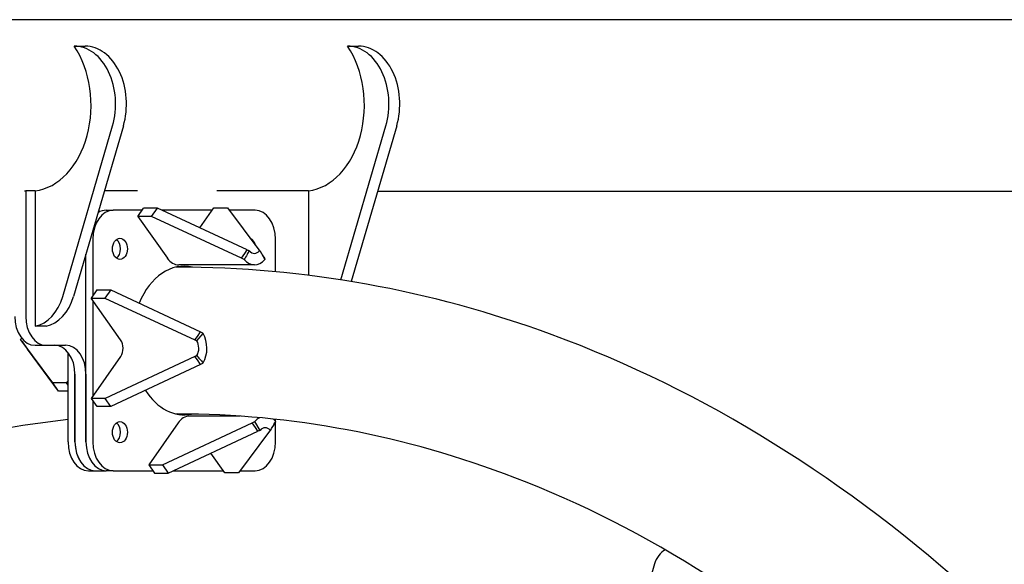
# Model space of a CAD drawing. Units: millimetres. Extents: x 9606 to 26512, y 1624 to 10468.
# Drawn here: x 21344 to 21854, y 7686 to 7968 of the extents above; entities that cross this region are included whole.
import ezdxf

# ---------------------------------------------------------------- set-up
doc = ezdxf.new("R2010")
doc.units = ezdxf.units.MM
doc.layers.add('Default', color=7, linetype='Continuous')

# ---------------------------------------------------------------- blocks, each defined once
blk = doc.blocks.new('A$C70094820')
at = {"layer": 'Default', "color": 7, "linetype": 'Continuous'}
for p, q in [((1022.381, 236.558), (744.038, 236.558)), ((926.625, 235.187), (927.185, 235.187)), ((940.783, 235.187), (941.344, 235.187)), ((926.025, 222.219), (928.605, 231.05)), ((929.165, 231.05), (926.586, 222.219)), ((940.435, 223.08), (942.763, 231.05)), ((943.324, 231.05), (940.971, 222.994)), ((924.037, 227.687), (924.108, 227.687)), ((924.108, 227.687), (924.108, 221.187)), ((924.599, 227.687), (924.108, 227.687)), ((924.599, 227.687), (924.599, 220.687)), ((929.902, 227.687), (928.183, 227.687)), ((938.757, 227.687), (934.015, 227.687)), ((938.757, 227.687), (938.757, 223.316)), ((942.336, 227.668), (1022.381, 227.668)), ((928.278, 226.684), (928.635, 226.684)), ((930.138, 226.684), (928.635, 226.684)), ((929.917, 226.369), (930.214, 226.794)), ((930.928, 226.794), (930.214, 226.794)), ((930.631, 226.369), (930.928, 226.794)), ((935.581, 224.627), (930.928, 226.794)), ((933.77, 226.684), (931.163, 226.684)), ((933.13, 225.768), (933.854, 226.804)), ((933.854, 226.804), (934.567, 226.804)), ((934.567, 226.804), (936.176, 224.628)), ((935.995, 226.684), (934.655, 226.684)), ((930.631, 226.369), (929.917, 226.369)), ((929.917, 226.369), (931.443, 224.202)), ((935.285, 224.202), (930.631, 226.369)), ((927.584, 225.184), (927.584, 222.25)), ((937.046, 223.502), (937.046, 225.184)), ((927.227, 214.684), (927.227, 224.414)), ((935.285, 224.202), (935.451, 224.44)), ((935.451, 224.44), (935.581, 224.627)), ((936.229, 224.591), (936.498, 224.13)), ((936.358, 224.37), (936.474, 224.205)), ((935.959, 223.852), (932.036, 223.852)), ((927.796, 222.555), (927.5, 222.13)), ((927.796, 222.555), (928.51, 222.555)), ((928.51, 222.555), (928.213, 222.13)), ((928.51, 222.555), (933.164, 220.387)), ((927.5, 222.13), (928.213, 222.13)), ((929.025, 219.962), (927.5, 222.13)), ((927.584, 222.01), (927.584, 217.048)), ((928.213, 222.13), (932.867, 219.962)), ((925.159, 220.687), (924.599, 220.687)), ((932.997, 220.149), (933.164, 220.387)), ((923.844, 219.948), (923.954, 219.817)), ((923.899, 219.907), (924.03, 219.72)), ((925.503, 217.739), (923.899, 219.907)), ((932.867, 219.962), (932.997, 220.149)), ((932.974, 219.921), (933.297, 220.306)), ((924.03, 219.72), (924.196, 219.482)), ((925.799, 217.314), (924.196, 219.482)), ((924.589, 219.687), (925.159, 219.687)), ((925.159, 219.687), (926.176, 219.687)), ((926.3, 214.684), (926.3, 219.313)), ((927.507, 216.938), (929.026, 219.114)), ((932.868, 219.114), (928.22, 216.938)), ((932.999, 218.927), (932.868, 219.114)), ((933.166, 218.69), (932.999, 218.927)), ((933.166, 218.69), (928.518, 216.514)), ((926.3, 217.859), (926.216, 217.739)), ((926.657, 218.187), (926.657, 214.684)), ((926.657, 214.687), (926.657, 218.187)), ((927.227, 218.187), (927.227, 214.687)), ((925.799, 217.314), (925.503, 217.739)), ((926.216, 217.739), (925.503, 217.739)), ((926.3, 217.314), (925.799, 217.314)), ((926.3, 217.619), (926.216, 217.739)), ((927.805, 216.514), (927.507, 216.938)), ((928.22, 216.938), (927.507, 216.938)), ((927.584, 216.828), (927.584, 214.684)), ((928.518, 216.514), (928.22, 216.938)), ((928.518, 216.514), (927.805, 216.514)), ((935.209, 216.017), (932.593, 216.017)), ((936.247, 215.278), (935.978, 215.739)), ((937.046, 215.749), (937.046, 215.854)), ((931.998, 215.664), (930.478, 213.488)), ((931.192, 213.488), (935.839, 215.664)), ((931.489, 213.065), (936.137, 215.241)), ((936.732, 215.242), (935.129, 213.075)), ((936.006, 215.427), (935.839, 215.664)), ((936.137, 215.241), (936.006, 215.427)), ((937.029, 215.667), (936.914, 215.503)), ((937.046, 214.684), (937.046, 215.72)), ((934.415, 213.075), (933.696, 214.097)), ((930.478, 213.488), (931.192, 213.488)), ((930.478, 213.488), (930.776, 213.065)), ((931.192, 213.488), (931.489, 213.065)), ((927.351, 213.184), (927.708, 213.184)), ((927.708, 213.187), (928.222, 213.187)), ((927.708, 213.184), (928.278, 213.184)), ((928.635, 213.184), (928.278, 213.184)), ((928.635, 213.184), (930.692, 213.184)), ((930.776, 213.065), (931.489, 213.065)), ((931.746, 213.184), (934.338, 213.184)), ((935.129, 213.075), (934.415, 213.075)), ((935.21, 213.184), (935.995, 213.184)), ((956.679, 208.358), (956.382, 207.353))]:
    blk.add_line(p, q, dxfattribs=at)
for centre, major_axis, ratio, start_param, end_param in [((924.308, 232.129), (0, -4.461), 0.71325, 0.091604, 2.32594), ((926.625, 232.187), (0, 3), 0.71325, 4.323664, 6.283185), ((927.185, 232.187), (0, 3), 0.71325, 4.323664, 6.283185), ((938.466, 232.129), (0, -4.461), 0.71325, 0.091604, 2.32594), ((940.783, 232.187), (0, 3), 0.71325, 4.323664, 6.283185), ((941.344, 232.187), (0, 3), 0.71325, 4.323664, 6.283185), ((928.635, 225.184), (0, 1.5), 0.700909, 0, 1.570796), ((928.278, 225.184), (0, 1.5), 0.700909, 0, 0.416902), ((935.995, 225.184), (0, 1.5), 0.700909, 4.712389, 6.283185), ((928.629, 224.684), (0, 0.55), 0.700909, 3.622461, 5.802317), ((935.644, 224.684), (0, 0.55), 0.700909, 5.019429, 6.029816), ((935.959, 225.052), (0, 0.6), 0.700909, 2.450167, 3.836894), ((932.315, 219.934), (0, -3.85), 0.700909, 2.979036, 4.185897), ((932.036, 225.052), (0, -1.2), 0.700909, 5.499725, 6.283185), ((935.959, 225.052), (0, 1.2), 0.700909, 2.450167, 3.836894), ((931.958, 219.934), (0, 3.805), 0.700909, 0, 0.022108), ((931.958, 219.934), (0, 3.85), 0.700909, 6.127436, 6.217059), ((924.375, 223.167), (0, -2.5), 0.71325, 0.125724, 1.182072), ((924.936, 223.167), (0, -2.5), 0.71325, 0.125724, 1.182072), ((924.589, 221.187), (0, -1.5), 0.700909, 4.712389, 6.283185), ((925.159, 221.187), (0, -1.5), 0.700909, 4.712389, 6.283185), ((923.521, 220.332), (0, -0.6), 0.700909, 0.875495, 1.097958), ((928.728, 219.537), (0, -0.6), 0.700909, 0.787336, 2.358132), ((932.651, 219.537), (0, 0.6), 0.700909, 4.020963, 5.40769), ((932.651, 219.537), (0, -1.2), 0.700909, 0.879371, 2.266098), ((925.605, 218.187), (0, 1.5), 0.700909, 4.712389, 6.283185), ((926.176, 218.187), (0, 1.5), 0.700909, 4.712389, 6.283185), ((932.315, 219.934), (0, 3.85), 0.700909, 2.305314, 3.284367), ((931.958, 219.934), (0, -3.805), 0.700909, 6.261078, 6.283185), ((932.593, 214.817), (0, 1.2), 0.700909, 0, 0.787336), ((931.958, 219.937), (0, -3.85), 0.700909, 0.061852, 0.146389), ((931.958, 219.934), (0, -3.85), 0.700909, 0.066127, 0.150069), ((936.516, 214.817), (0, 1.2), 0.700909, 0.367766, 0.695301), ((936.516, 214.817), (0, -1.2), 0.700909, 2.450167, 2.636418), ((928.629, 215.184), (0, 0.55), 0.700909, 3.622461, 5.802317), ((936.516, 214.817), (0, -0.6), 0.700909, 2.450167, 3.836894), ((927.351, 214.684), (0, -1.5), 0.700909, 4.712389, 6.283185), ((927.708, 214.687), (0, -1.5), 0.700909, 4.712389, 6.283185), ((927.708, 214.684), (0, -1.5), 0.700909, 4.712389, 6.283185), ((928.278, 214.684), (0, -1.5), 0.700909, 4.712389, 6.283185), ((928.635, 214.684), (0, -1.5), 0.700909, 4.712389, 6.283185), ((935.995, 214.684), (0, -1.5), 0.700909, 0, 1.570796), ((957.31, 208.358), (-0.452, -0.778), 0.647556, 3.984515, 5.07209)]:
    blk.add_ellipse(centre, major_axis=major_axis, ratio=ratio, start_param=start_param, end_param=end_param, dxfattribs=at)
for centre in [(928.986, 224.684), (928.986, 215.184)]:
    blk.add_ellipse(centre, major_axis=(0, 0.55), ratio=0.700909, dxfattribs=at)
for points, knots in [([(935.691, 224.59), (935.652, 224.522), (935.562, 224.368), (935.473, 224.214), (935.423, 224.127)], [0, 0, 0, 0, 0.44, 1, 1, 1, 1]), ([(935.581, 224.627), (935.599, 224.62), (935.618, 224.614), (935.654, 224.602), (935.673, 224.595), (935.691, 224.59)], [0, 0, 0, 0, 0.5, 0.5, 1, 1, 1, 1]), ([(936.229, 224.591), (936.22, 224.597), (936.211, 224.603), (936.194, 224.615), (936.185, 224.622), (936.176, 224.628)], [0, 0, 0, 0, 0.5, 0.5, 1, 1, 1, 1]), ([(935.423, 224.127), (935.399, 224.139), (935.376, 224.151), (935.33, 224.176), (935.307, 224.189), (935.285, 224.202)], [0, 0, 0, 0, 0.5, 0.5, 1, 1, 1, 1]), ([(936.474, 224.205), (936.478, 224.192), (936.483, 224.179), (936.491, 224.154), (936.494, 224.142), (936.498, 224.13)], [0, 0, 0, 0, 0.5, 0.5, 1, 1, 1, 1]), ([(932.312, 16.131), (940.097, 16.181), (947.869, 17.912), (962.805, 24.603), (969.941, 29.654), (982.802, 42.621), (988.494, 50.595), (997.804, 68.638), (1001.402, 78.723), (1006.123, 99.943), (1007.244, 111.078), (1006.898, 133.272), (1005.433, 144.329), (1000.05, 165.264), (996.133, 175.138), (986.209, 192.693), (980.205, 200.375), (966.714, 212.684), (959.24, 217.338), (945.067, 222.551), (938.514, 223.739), (931.958, 223.739)], [0, 0, 0, 0, 0.097115, 0.097115, 0.197264, 0.197264, 0.299629, 0.299629, 0.402867, 0.402867, 0.506221, 0.506221, 0.609562, 0.609562, 0.712916, 0.712916, 0.8161, 0.8161, 0.918219, 0.918219, 1, 1, 1, 1]), ([(933.164, 220.387), (933.186, 220.374), (933.209, 220.361), (933.253, 220.334), (933.275, 220.32), (933.297, 220.306)], [0, 0, 0, 0, 0.5, 0.5, 1, 1, 1, 1]), ([(923.844, 219.948), (923.854, 219.941), (923.863, 219.934), (923.881, 219.92), (923.89, 219.913), (923.899, 219.907)], [0, 0, 0, 0, 0.5, 0.5, 1, 1, 1, 1]), ([(932.974, 219.921), (932.956, 219.928), (932.938, 219.935), (932.903, 219.949), (932.885, 219.956), (932.867, 219.962)], [0, 0, 0, 0, 0.5, 0.5, 1, 1, 1, 1]), ([(932.868, 219.114), (932.886, 219.12), (932.904, 219.127), (932.94, 219.14), (932.957, 219.147), (932.975, 219.154)], [0, 0, 0, 0, 0.5, 0.5, 1, 1, 1, 1]), ([(932.975, 219.154), (933.022, 219.098), (933.13, 218.971), (933.238, 218.843), (933.299, 218.772)], [0, 0, 0, 0, 0.44, 1, 1, 1, 1]), ([(933.299, 218.772), (933.277, 218.758), (933.255, 218.744), (933.211, 218.716), (933.188, 218.703), (933.166, 218.69)], [0, 0, 0, 0, 0.5, 0.5, 1, 1, 1, 1]), ([(906.111, 209.095), (908.659, 210.567), (911.262, 211.813), (917.97, 214.39), (922.123, 215.401), (926.3, 215.854)], [0, 0, 0, 0, 0.3935255, 0.3935255, 1, 1, 1, 1]), ([(936.075, 23.92), (942.017, 24.44), (947.924, 26.093), (960.455, 32.169), (966.977, 37.098), (978.509, 49.609), (983.544, 57.123), (991.685, 74.014), (994.802, 83.374), (998.81, 103.026), (999.701, 113.314), (999.16, 133.769), (997.727, 143.933), (992.697, 163.091), (989.101, 172.082), (980.143, 187.991), (974.782, 194.902), (962.845, 206.024), (956.264, 210.207), (943.727, 215.023), (937.842, 216.129), (931.958, 216.129)], [0, 0, 0, 0, 0.087864, 0.087864, 0.19362, 0.19362, 0.296876, 0.296876, 0.399417, 0.399417, 0.501906, 0.501906, 0.604414, 0.604414, 0.706897, 0.706897, 0.809509, 0.809509, 0.913137, 0.913137, 1, 1, 1, 1]), ([(935.839, 215.664), (935.862, 215.677), (935.885, 215.69), (935.931, 215.715), (935.954, 215.727), (935.978, 215.739)], [0, 0, 0, 0, 0.5, 0.5, 1, 1, 1, 1]), ([(936.785, 215.279), (936.824, 215.347), (936.913, 215.501), (937.003, 215.655), (937.053, 215.742)], [0, 0, 0, 0, 0.44, 1, 1, 1, 1]), ([(937.053, 215.742), (937.049, 215.73), (937.045, 215.718), (937.037, 215.693), (937.033, 215.68), (937.029, 215.667)], [0, 0, 0, 0, 0.5, 0.5, 1, 1, 1, 1]), ([(936.247, 215.278), (936.228, 215.272), (936.21, 215.266), (936.174, 215.253), (936.155, 215.247), (936.137, 215.241)], [0, 0, 0, 0, 0.5, 0.5, 1, 1, 1, 1]), ([(936.732, 215.242), (936.741, 215.249), (936.75, 215.255), (936.767, 215.267), (936.776, 215.273), (936.785, 215.279)], [0, 0, 0, 0, 0.5, 0.5, 1, 1, 1, 1])]:
    blk.add_open_spline(points, degree=3, knots=knots, dxfattribs=at)
blk.add_open_spline([(924.042, 219.702), (924.016, 219.74), (923.986, 219.779), (923.954, 219.817)], degree=3, dxfattribs=at)
blk = doc.blocks.new('SE3')
at = {"layer": 'Default', "color": 7, "xscale": 10, "yscale": 10, "zscale": 10}
blk.add_blockref('A$C70094820', (12106.13, 5602.21), dxfattribs=at)
blk = doc.blocks.new('SE2')
at = {"layer": 'Default'}
blk.add_blockref('SE3', (0, 0), dxfattribs=at)
blk = doc.blocks.new('SE1')
blk.add_blockref('SE2', (0, 0))
blk = doc.blocks.new('SE')
at = {"layer": 'Default'}
blk.add_blockref('SE1', (0, 0), dxfattribs=at)

msp = doc.modelspace()

# ---------------------------------------------------------------- block references
msp.add_blockref('SE', (0, 0))

doc.saveas('drawing.dxf')
